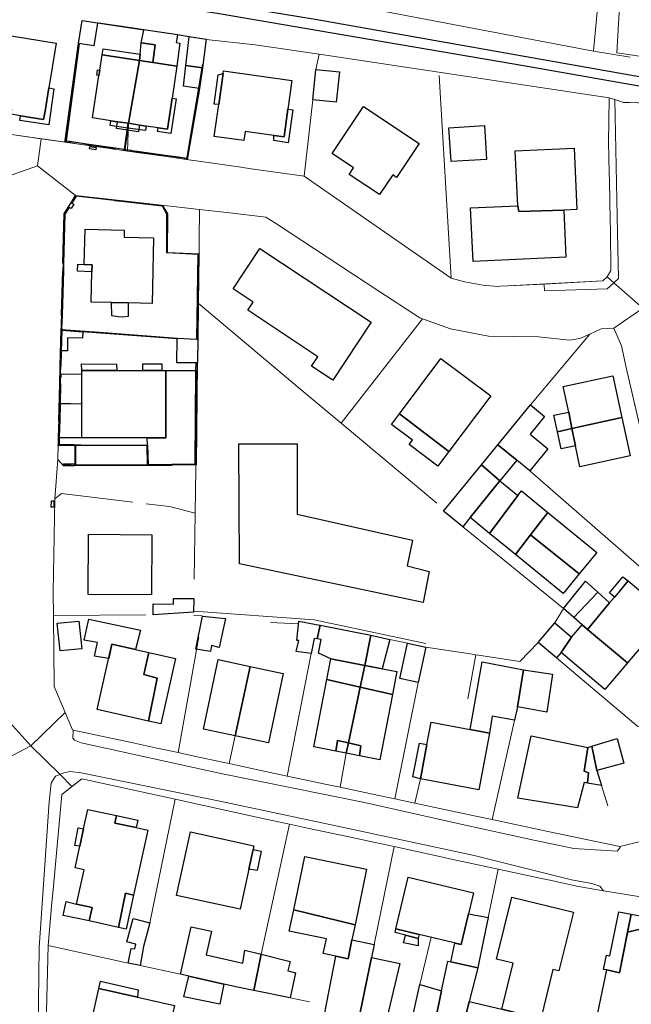
# Model space of a CAD drawing. Units: inches. Extents: x 2359029 to 2363856, y 4851543 to 4856414.
# Drawn here: x 2360492 to 2360589, y 4855202 to 4855359 of the extents above; entities that cross this region are included whole.
import ezdxf

# ---------------------------------------------------------------- set-up
doc = ezdxf.new("R2010")
doc.units = ezdxf.units.IN
doc.header["$MEASUREMENT"] = 0
doc.layers.add('040202', color=7, linetype='Continuous', lineweight=30, true_color=0x686868)
doc.layers.add('l_base', color=253, linetype='Continuous', lineweight=9, true_color=0x828282)
doc.layers.add('carto_easy', color=7, linetype='Continuous')

# ---------------------------------------------------------------- blocks, each defined once
blk = doc.blocks.new('linee_base')
at = {"layer": 'l_base'}
for p, q in [((2360504.06, 4855358.02), (2360509.51, 4855357.22)), ((2360516.64, 4855356.18), (2360518.45, 4855355.86)), ((2360529, 4855354.56), (2360521.18, 4855355.4)), ((2360498.8, 4855339.03), (2360500.92, 4855354.69)), ((2360588.65, 4855352.59), (2360582.83, 4855353.54)), ((2360539.17, 4855353.04), (2360538.65, 4855350.61)), ((2360518.04, 4855336.3), (2360520.62, 4855351.47)), ((2360508.66, 4855337.63), (2360508.81, 4855342.05)), ((2360585.2, 4855339.11), (2360585.31, 4855334.2)), ((2360514.51, 4855336.8), (2360510.19, 4855337.41)), ((2360526.7, 4855335.06), (2360521.89, 4855335.74)), ((2360536.78, 4855333.63), (2360553.41, 4855322.09)), ((2360585.34, 4855332.82), (2360585.48, 4855326.6)), ((2360498.35, 4855318.43), (2360498.11, 4855309.55)), ((2360555.62, 4855310.94), (2360542.64, 4855294.35)), ((2360582.25, 4855308.52), (2360572.79, 4855297.25)), ((2360501.23, 4855290.89), (2360497.61, 4855290.95)), ((2360520.56, 4855263.65), (2360519.2, 4855263.75)), ((2360531.43, 4855262.6), (2360535.85, 4855262.4)), ((2360516.72, 4855241.9), (2360520.02, 4855260.34)), ((2360550.39, 4855259.93), (2360553.2, 4855259.32)), ((2360562.82, 4855250.47), (2360564.09, 4855257.48)), ((2360524.86, 4855240.16), (2360525.77, 4855244.59)), ((2360519.27, 4855241.36), (2360523.8, 4855240.39)), ((2360526.27, 4855239.85), (2360530.63, 4855238.92)), ((2360536.89, 4855237.58), (2360541.13, 4855236.68)), ((2360585.07, 4855233.43), (2360584.11, 4855236.65)), ((2360529.95, 4855231.5), (2360516.24, 4855234.5)), ((2360529.93, 4855209.83), (2360534.45, 4855230.52)), ((2360542.14, 4855228.87), (2360537.32, 4855229.91)), ((2360548.05, 4855227.6), (2360543.4, 4855228.6)), ((2360575.54, 4855229.36), (2360587.03, 4855226.95)), ((2360547.89, 4855211.37), (2360551.07, 4855226.95)), ((2360558.57, 4855225.33), (2360553.73, 4855226.37)), ((2360574.56, 4855221.88), (2360569.86, 4855222.89)), ((2360580.43, 4855220.61), (2360575.84, 4855221.6)), ((2360496.64, 4855218.05), (2360496.05, 4855211.23)), ((2360555.17, 4855205.02), (2360557, 4855212.52)), ((2360496.05, 4855211.23), (2360508.79, 4855208.41)), ((2360510.7, 4855208.03), (2360517.1, 4855206.64)), ((2360534.57, 4855202.89), (2360537.63, 4855202.24))]:
    blk.add_line(p, q, dxfattribs=at)
for points in [[(2360523.34, 4855364.89), (2360582.83, 4855353.54), (2360588.29, 4855412.27)], [(2360529, 4855354.56), (2360539.17, 4855353.04), (2360585.3, 4855346.13), (2360585.25, 4855342.35)], [(2360556.34, 4855320.06), (2360560.17, 4855317.4), (2360558.26, 4855349.68)], [(2360538.16, 4855345.77), (2360536.78, 4855333.63), (2360528.32, 4855334.83)], [(2360489.81, 4855340.31), (2360494.94, 4855339.58), (2360494.32, 4855335.26), (2360486.95, 4855332.71)], [(2360506.59, 4855337.92), (2360498.8, 4855339.03), (2360489.81, 4855340.31)], [(2360486.95, 4855332.71), (2360494.32, 4855335.26), (2360500.41, 4855330.55), (2360498.6, 4855327.64), (2360498.4, 4855319.98), (2360498.35, 4855318.43), (2360498.11, 4855309.55), (2360498.02, 4855306.43), (2360498.02, 4855306.28), (2360497.61, 4855290.95), (2360497.55, 4855288.56), (2360497.1, 4855282.29), (2360496.84, 4855267.45), (2360496.88, 4855263.72), (2360497, 4855252.43), (2360498.75, 4855248.29), (2360493.28, 4855243), (2360487.02, 4855249.88)], [(2360505.67, 4855329.96), (2360500.41, 4855330.55), (2360498.6, 4855327.64), (2360498.4, 4855319.98)], [(2360520.14, 4855328.33), (2360520, 4855318.68), (2360519.92, 4855313.41), (2360519.83, 4855307.71)], [(2360574.06, 4855308.09), (2360566.12, 4855308.16), (2360560.06, 4855309.33), (2360555.62, 4855310.94), (2360555.19, 4855311.09), (2360548.67, 4855315.36), (2360532.37, 4855326.05), (2360530.7, 4855327.14), (2360524.49, 4855327.84)], [(2360585.51, 4855325.11), (2360585.57, 4855318.65), (2360585, 4855317.61), (2360584.29, 4855316.96), (2360569.16, 4855316.18)], [(2360567.91, 4855316.11), (2360567.59, 4855316.1), (2360565.18, 4855316.3), (2360562.27, 4855316.83), (2360560.17, 4855317.4)], [(2360557.86, 4855281.58), (2360542.64, 4855294.35), (2360535.99, 4855299.93), (2360519.92, 4855313.41)], [(2360587.27, 4855306.62), (2360586.07, 4855309.43), (2360584.06, 4855309.33), (2360582.25, 4855308.52), (2360580.65, 4855307.8)], [(2360516.59, 4855307.86), (2360511.74, 4855308.23), (2360504.15, 4855308.8), (2360498.11, 4855309.25)], [(2360498.02, 4855306.28), (2360497.61, 4855290.95), (2360497.55, 4855288.56), (2360498.47, 4855287.56), (2360512.58, 4855287.58), (2360515.77, 4855287.59)], [(2360519.78, 4855303.96), (2360519.69, 4855297.78), (2360519.43, 4855280), (2360519.27, 4855269.51)], [(2360572.66, 4855286.73), (2360576.38, 4855283.49), (2360596.7, 4855265.79), (2360588.02, 4855303.2)], [(2360496.84, 4855267.45), (2360497.1, 4855282.29), (2360498.16, 4855283.14), (2360509.53, 4855281.77)], [(2360519.43, 4855280), (2360515.35, 4855281.07), (2360511.64, 4855281.52)], [(2360576.65, 4855262.54), (2360578.03, 4855264.83), (2360572.61, 4855269.23), (2360567.25, 4855273.58), (2360562, 4855277.85)], [(2360487.02, 4855249.88), (2360493.28, 4855243), (2360488.55, 4855240.49)], [(2360556.16, 4855259.29), (2360538.38, 4855263.03), (2360519.2, 4855264.44)], [(2360511.56, 4855263.84), (2360496.88, 4855263.72), (2360497, 4855252.43), (2360499.92, 4855245.51), (2360500.04, 4855245.48), (2360507.29, 4855243.93)], [(2360556.12, 4855258.68), (2360563.54, 4855257.56), (2360564.09, 4855257.48), (2360564.82, 4855257.37), (2360571.07, 4855256.43), (2360574.03, 4855259.42)], [(2360532.84, 4855238.44), (2360534.09, 4855238.17), (2360537.88, 4855257.7)], [(2360601.13, 4855248.8), (2360589.86, 4855246.07), (2360576.94, 4855256.98)], [(2360551.18, 4855234.55), (2360554.85, 4855252.77), (2360554.91, 4855253.04)], [(2360570.7, 4855249.13), (2360566.68, 4855231.25), (2360573.6, 4855229.77)], [(2360599.83, 4855217.43), (2360584.4, 4855219.89), (2360583.84, 4855220.65), (2360582.54, 4855221.07), (2360579.31, 4855221.67), (2360563.83, 4855225.55), (2360543.83, 4855229.83), (2360523.37, 4855234.2), (2360501.3, 4855238.71), (2360499.55, 4855238.9), (2360498.53, 4855238.69), (2360497.95, 4855238.45), (2360493.28, 4855243), (2360498.75, 4855248.29), (2360499.92, 4855245.51), (2360500.04, 4855245.48), (2360499.96, 4855244.2), (2360500.25, 4855243.87), (2360501.29, 4855243.44), (2360523.5, 4855238.61), (2360546.35, 4855233.96), (2360561.69, 4855230.52), (2360573.32, 4855227.99), (2360579.7, 4855226.66), (2360586.6, 4855226.22), (2360587.07, 4855226.82), (2360587.03, 4855226.95), (2360590.54, 4855227.84)], [(2360508.91, 4855243.58), (2360508.81, 4855243.6), (2360513.11, 4855242.68)], [(2360543.44, 4855241.82), (2360542.49, 4855236.39), (2360547.66, 4855235.29)], [(2360512.2, 4855214.8), (2360516.24, 4855234.5), (2360501.39, 4855237.75), (2360498.23, 4855235.25), (2360496.82, 4855220.05)], [(2360555.26, 4855237.73), (2360554.39, 4855233.86), (2360564.1, 4855231.8)], [(2360566.04, 4855215.65), (2360567.67, 4855223.36), (2360560.45, 4855224.92)], [(2360612.55, 4855203.51), (2360610, 4855216.1), (2360599.83, 4855217.43), (2360584.4, 4855219.89)]]:
    blk.add_lwpolyline(points, dxfattribs=at)
for points in [[(2360589.96, 4855360.86), (2360591.75, 4855352.51), (2360590.4, 4855352.7), (2360588.36, 4855352.99), (2360586.52, 4855353.25), (2360586.97, 4855360.63)], [(2360585.3, 4855346.13), (2360586.21, 4855345.82), (2360586.63, 4855324.61), (2360586.79, 4855317.34), (2360586.06, 4855316.68), (2360585, 4855317.61), (2360585.57, 4855318.65), (2360585.51, 4855325.11), (2360585.48, 4855326.6), (2360585.34, 4855332.82), (2360585.31, 4855334.2), (2360585.2, 4855339.11), (2360585.25, 4855342.35)], [(2360586.06, 4855316.68), (2360586.79, 4855317.34), (2360586.63, 4855324.61), (2360586.21, 4855345.82), (2360587.58, 4855345.38), (2360588.53, 4855345.38), (2360589.54, 4855345.39), (2360592.08, 4855344.72), (2360591.95, 4855321.38), (2360593.98, 4855316.93), (2360590.68, 4855312.62)], [(2360494.94, 4855339.58), (2360506.59, 4855337.92), (2360508.66, 4855337.63), (2360510.19, 4855337.41), (2360514.51, 4855336.8), (2360518.04, 4855336.3), (2360521.89, 4855335.74), (2360526.7, 4855335.06), (2360528.32, 4855334.83), (2360536.78, 4855333.63), (2360553.41, 4855322.09), (2360556.34, 4855320.06), (2360560.17, 4855317.4), (2360562.27, 4855316.83), (2360565.18, 4855316.3), (2360567.59, 4855316.1), (2360567.91, 4855316.11), (2360569.16, 4855316.18), (2360574.98, 4855316.48), (2360575, 4855315.41), (2360585.01, 4855315.73), (2360586.06, 4855316.68), (2360590.68, 4855312.62), (2360586.07, 4855309.43), (2360584.06, 4855309.33), (2360582.25, 4855308.52), (2360580.65, 4855307.8), (2360578.97, 4855307.55), (2360574.06, 4855308.09), (2360566.12, 4855308.16), (2360560.06, 4855309.33), (2360555.19, 4855311.09), (2360548.67, 4855315.36), (2360532.37, 4855326.05), (2360530.7, 4855327.14), (2360524.49, 4855327.84), (2360520.14, 4855328.33), (2360505.67, 4855329.96), (2360500.41, 4855330.55), (2360494.32, 4855335.26)], [(2360585, 4855317.61), (2360586.06, 4855316.68), (2360585.01, 4855315.73), (2360575, 4855315.41), (2360574.98, 4855316.48), (2360584.29, 4855316.96)], [(2360590.68, 4855312.62), (2360596.92, 4855307.13), (2360596.22, 4855305.61), (2360597.56, 4855299.72), (2360598.36, 4855296.2), (2360600.11, 4855288.49), (2360600.86, 4855285.25), (2360603.69, 4855272.78), (2360603.77, 4855272.43), (2360604.34, 4855269.94), (2360608.61, 4855251.27), (2360609.34, 4855248.04), (2360611.35, 4855239.44), (2360614.64, 4855225.37), (2360610.93, 4855224.93), (2360605.59, 4855231.64), (2360598.93, 4855257.24), (2360598.86, 4855257.5), (2360598, 4855262.13), (2360596.7, 4855265.79), (2360592.06, 4855285.79), (2360588.02, 4855303.2), (2360587.27, 4855306.62), (2360586.07, 4855309.43)], [(2360500.04, 4855245.48), (2360507.29, 4855243.93), (2360508.81, 4855243.6), (2360513.11, 4855242.68), (2360516.72, 4855241.9), (2360519.27, 4855241.36), (2360523.8, 4855240.39), (2360524.86, 4855240.16), (2360526.27, 4855239.85), (2360530.63, 4855238.92), (2360532.84, 4855238.44), (2360534.09, 4855238.17), (2360536.89, 4855237.58), (2360541.13, 4855236.68), (2360542.49, 4855236.39), (2360547.66, 4855235.29), (2360551.18, 4855234.55), (2360554.39, 4855233.86), (2360564.1, 4855231.8), (2360566.68, 4855231.25), (2360573.6, 4855229.77), (2360575.54, 4855229.36), (2360587.03, 4855226.95), (2360587.07, 4855226.82), (2360586.6, 4855226.22), (2360579.7, 4855226.66), (2360573.32, 4855227.99), (2360561.69, 4855230.52), (2360546.35, 4855233.96), (2360523.5, 4855238.61), (2360501.29, 4855243.44), (2360500.25, 4855243.87), (2360499.96, 4855244.2)], [(2360493.28, 4855243), (2360497.95, 4855238.45), (2360497.22, 4855238.16), (2360496.5, 4855237.05), (2360496.17, 4855234.06), (2360494.6, 4855210.87), (2360494.38, 4855193.48), (2360494.15, 4855186.88), (2360495.4, 4855186.31), (2360496.75, 4855184.33), (2360491.5, 4855178.73), (2360487.48, 4855184.67), (2360488.61, 4855185.9), (2360489.02, 4855187.22), (2360489.14, 4855188.95), (2360489.11, 4855194.11), (2360489.21, 4855213.63), (2360489.61, 4855237.04), (2360489.36, 4855239.17), (2360488.55, 4855240.49)], [(2360497.95, 4855238.45), (2360499.81, 4855236.5), (2360498.23, 4855235.25), (2360496.82, 4855220.05), (2360496.64, 4855218.05), (2360496.05, 4855211.23), (2360495.45, 4855188.25), (2360495.4, 4855186.31), (2360494.15, 4855186.88), (2360494.38, 4855193.48), (2360494.6, 4855210.87), (2360496.17, 4855234.06), (2360496.5, 4855237.05), (2360497.22, 4855238.16)], [(2360497.95, 4855238.45), (2360498.53, 4855238.69), (2360499.55, 4855238.9), (2360501.3, 4855238.71), (2360523.37, 4855234.2), (2360543.83, 4855229.83), (2360563.83, 4855225.55), (2360579.31, 4855221.67), (2360582.54, 4855221.07), (2360583.84, 4855220.65), (2360584.4, 4855219.89), (2360580.43, 4855220.61), (2360575.84, 4855221.6), (2360574.56, 4855221.88), (2360569.86, 4855222.89), (2360567.67, 4855223.36), (2360560.45, 4855224.92), (2360558.57, 4855225.33), (2360553.73, 4855226.37), (2360551.07, 4855226.95), (2360548.05, 4855227.6), (2360543.4, 4855228.6), (2360542.14, 4855228.87), (2360537.32, 4855229.91), (2360534.45, 4855230.52), (2360529.95, 4855231.5), (2360516.24, 4855234.5), (2360501.39, 4855237.75), (2360499.81, 4855236.5)]]:
    blk.add_lwpolyline(points, close=True, dxfattribs=at)
blk = doc.blocks.new('CTN_blocco')
at = {"layer": 'carto_easy'}
for points in [[(2360503.9, 4855358.05), (2360503.9, 4855358), (2360503.3, 4855354.37), (2360500.85, 4855354.76), (2360501.47, 4855358.42)], [(2360503.9, 4855358), (2360503.9, 4855358.05), (2360511.25, 4855356.96), (2360511.24, 4855356.88), (2360509.51, 4855357.14)], [(2360490.16, 4855343.49), (2360490.26, 4855344.31), (2360488.46, 4855344.68), (2360488.32, 4855343.78), (2360483.22, 4855344.61), (2360484.47, 4855352.35), (2360485.19, 4855356.78), (2360497.29, 4855354.82), (2360496.14, 4855347.72), (2360495.54, 4855343.98), (2360495.32, 4855342.65), (2360491.66, 4855343.24)], [(2360516.62, 4855356.17), (2360516.62, 4855356.14), (2360516.42, 4855354.91), (2360516.99, 4855354.81), (2360516.53, 4855351.15), (2360512.71, 4855351.73), (2360513.07, 4855354.56), (2360510.86, 4855354.85), (2360511.24, 4855356.88), (2360511.25, 4855356.96)], [(2360516.62, 4855356.14), (2360516.62, 4855356.17), (2360518.5, 4855355.85), (2360518.5, 4855355.83)], [(2360520.57, 4855350.88), (2360517.95, 4855351.23), (2360518.5, 4855355.83), (2360518.5, 4855355.85), (2360521.18, 4855355.45)], [(2360498.9, 4855339.28), (2360498.74, 4855339.31), (2360500.85, 4855354.76), (2360500.97, 4855354.74)], [(2360504.77, 4855353.92), (2360510.68, 4855353.07), (2360510.58, 4855352.05), (2360504.61, 4855352.95)], [(2360512.71, 4855351.73), (2360510.58, 4855352.05), (2360510.68, 4855353.07), (2360510.86, 4855354.85), (2360513.07, 4855354.56)], [(2360508.83, 4855342.05), (2360508.76, 4855342.06), (2360507.08, 4855342.31), (2360505.99, 4855342.47), (2360503.1, 4855342.91), (2360504.12, 4855349.66), (2360504.24, 4855350.52), (2360504.61, 4855352.95), (2360510.58, 4855352.05)], [(2360508.83, 4855342.05), (2360510.58, 4855352.05), (2360512.71, 4855351.73), (2360516.53, 4855351.15), (2360515.76, 4855346.04), (2360515.02, 4855341.11), (2360513.53, 4855341.33), (2360511.65, 4855341.62), (2360510.59, 4855341.78)], [(2360504.24, 4855350.52), (2360504.12, 4855349.66), (2360503.77, 4855349.72), (2360503.87, 4855350.58)], [(2360520.57, 4855350.88), (2360520.13, 4855347.58), (2360520.06, 4855347.59), (2360517.56, 4855347.95), (2360517.95, 4855351.23)], [(2360523.18, 4855345.02), (2360523.87, 4855349.96), (2360523.93, 4855350.38), (2360534.8, 4855348.88), (2360534.17, 4855344.3), (2360533.57, 4855339.89), (2360531.96, 4855340.11), (2360527.38, 4855340.74), (2360527.18, 4855339.31), (2360522.47, 4855339.97)], [(2360538.16, 4855345.77), (2360538.65, 4855350.6), (2360542.37, 4855350.23), (2360541.89, 4855345.4)], [(2360523.18, 4855345.02), (2360522.45, 4855345.11), (2360523.07, 4855349.78), (2360523.87, 4855349.96)], [(2360491.51, 4855342.52), (2360491.66, 4855343.24), (2360495.32, 4855342.65), (2360495.54, 4855343.98), (2360496.14, 4855347.72), (2360496.93, 4855347.55), (2360496.14, 4855341.83)], [(2360517.73, 4855336.37), (2360517.75, 4855336.51), (2360517.75, 4855336.56), (2360518.16, 4855336.5), (2360520.06, 4855347.59), (2360520.13, 4855347.58), (2360518.16, 4855336.29)], [(2360513.53, 4855341.33), (2360515.02, 4855341.11), (2360515.76, 4855346.04), (2360516.42, 4855345.96), (2360515.55, 4855340.44), (2360513.44, 4855340.75)], [(2360534.25, 4855338.92), (2360531.93, 4855339.32), (2360531.96, 4855340.11), (2360533.57, 4855339.89), (2360534.17, 4855344.3), (2360534.96, 4855344.22)], [(2360546.21, 4855344.71), (2360555.06, 4855338.83), (2360551.48, 4855333.44), (2360550.86, 4855333.86), (2360548.77, 4855330.71), (2360543.91, 4855333.93), (2360544.6, 4855334.97), (2360541.21, 4855337.23)], [(2360505.88, 4855341.7), (2360505.99, 4855342.47), (2360507.08, 4855342.31), (2360508.83, 4855342.05), (2360508.72, 4855341.3)], [(2360508.83, 4855342.05), (2360508.68, 4855340.97), (2360506.93, 4855341.22), (2360507.08, 4855342.31)], [(2360508.25, 4855337.9), (2360508.22, 4855337.7), (2360508.17, 4855337.71), (2360508.06, 4855337.72), (2360508.09, 4855337.9), (2360508.09, 4855337.93), (2360508.2, 4855337.91), (2360508.76, 4855342.06), (2360508.83, 4855342.05)], [(2360510.55, 4855341.79), (2360510.42, 4855340.7), (2360508.68, 4855340.97), (2360508.83, 4855342.05)], [(2360511.52, 4855340.91), (2360508.72, 4855341.3), (2360508.83, 4855342.05), (2360511.65, 4855341.62)], [(2360565.81, 4855336.31), (2360560.14, 4855335.96), (2360559.82, 4855341.34), (2360565.48, 4855341.68)], [(2360498.9, 4855339.28), (2360499.5, 4855339.2), (2360499.49, 4855339.13), (2360499.46, 4855338.95), (2360498.7, 4855339.06), (2360498.74, 4855339.31)], [(2360500.83, 4855339), (2360500.82, 4855338.93), (2360499.49, 4855339.13), (2360499.5, 4855339.2)], [(2360500.82, 4855338.93), (2360500.83, 4855339), (2360502.12, 4855338.81), (2360502.11, 4855338.74)], [(2360506.45, 4855337.95), (2360506.47, 4855338.08), (2360505.88, 4855338.15), (2360505.86, 4855338.04), (2360502.08, 4855338.57), (2360502.11, 4855338.74), (2360502.12, 4855338.81), (2360506.71, 4855338.13), (2360506.68, 4855337.92)], [(2360502.67, 4855338.37), (2360503.69, 4855338.22), (2360503.64, 4855337.83), (2360502.63, 4855337.99)], [(2360506.45, 4855337.95), (2360505.86, 4855338.04), (2360505.88, 4855338.15), (2360506.47, 4855338.08)], [(2360507.69, 4855337.98), (2360507.69, 4855337.95), (2360506.7, 4855338.1), (2360506.71, 4855338.13)], [(2360507.69, 4855337.95), (2360507.69, 4855337.98), (2360508.09, 4855337.93), (2360508.09, 4855337.9)], [(2360508.4, 4855337.88), (2360508.4, 4855337.84), (2360508.38, 4855337.67), (2360508.22, 4855337.7), (2360508.25, 4855337.9)], [(2360509.31, 4855337.75), (2360509.31, 4855337.71), (2360508.4, 4855337.84), (2360508.4, 4855337.88)], [(2360510.2, 4855337.62), (2360510.17, 4855337.42), (2360509.28, 4855337.55), (2360509.31, 4855337.71), (2360509.31, 4855337.75)], [(2360578.1, 4855328.22), (2360570.93, 4855328), (2360570.76, 4855328.93), (2360570.35, 4855337.67), (2360579.72, 4855338.09), (2360580.16, 4855328.31)], [(2360514.65, 4855337), (2360514.64, 4855336.93), (2360514.62, 4855336.8), (2360510.17, 4855337.42), (2360510.2, 4855337.62)], [(2360516.8, 4855336.69), (2360516.79, 4855336.64), (2360514.64, 4855336.93), (2360514.65, 4855337)], [(2360516.79, 4855336.64), (2360516.8, 4855336.69), (2360517.75, 4855336.56), (2360517.75, 4855336.51)], [(2360506.59, 4855329.86), (2360506.59, 4855329.79), (2360506.58, 4855329.75), (2360500.48, 4855330.45), (2360499.8, 4855329.36), (2360499.7, 4855329.41), (2360500.41, 4855330.55)], [(2360498.5, 4855319.76), (2360498.46, 4855319.76), (2360498.39, 4855319.77), (2360498.6, 4855327.64), (2360499.28, 4855328.74), (2360499.38, 4855328.68), (2360498.71, 4855327.6)], [(2360499.38, 4855328.68), (2360499.28, 4855328.74), (2360499.7, 4855329.41), (2360499.8, 4855329.36), (2360500.12, 4855329.18), (2360499.69, 4855328.5)], [(2360507.73, 4855329.66), (2360507.72, 4855329.62), (2360506.58, 4855329.75), (2360506.59, 4855329.79)], [(2360514.28, 4855328.87), (2360514.21, 4855328.88), (2360507.72, 4855329.62), (2360507.73, 4855329.66), (2360507.74, 4855329.72), (2360514.31, 4855328.99)], [(2360514.28, 4855328.87), (2360515.01, 4855327.64), (2360514.98, 4855321.5), (2360520.04, 4855321.27), (2360520.03, 4855321.2), (2360519.89, 4855321.2), (2360514.94, 4855321.43), (2360514.94, 4855327.6), (2360514.21, 4855328.88)], [(2360578.1, 4855328.22), (2360578.43, 4855320.74), (2360563.64, 4855320.06), (2360563.24, 4855328.59), (2360570.76, 4855328.93), (2360570.93, 4855328)], [(2360508.75, 4855313.47), (2360506.12, 4855313.53), (2360502.89, 4855313.6), (2360503, 4855318.43), (2360503.03, 4855319.53), (2360501.79, 4855319.56), (2360501.93, 4855325.2), (2360508.14, 4855325.05), (2360508.11, 4855323.92), (2360512.81, 4855323.81), (2360512.57, 4855313.38)], [(2360529.71, 4855322.15), (2360547.43, 4855310.4), (2360541.31, 4855301.17), (2360537.96, 4855303.39), (2360538.97, 4855304.91), (2360527.82, 4855312.32), (2360528.66, 4855313.59), (2360525.45, 4855315.72)], [(2360519.89, 4855321.2), (2360520.03, 4855321.2), (2360519.92, 4855313.44), (2360519.92, 4855313.32), (2360519.83, 4855307.71), (2360519.7, 4855307.71)], [(2360498.47, 4855318.56), (2360498.43, 4855318.56), (2360498.46, 4855319.76), (2360498.5, 4855319.76)], [(2360500.74, 4855319.63), (2360501.79, 4855319.56), (2360503.03, 4855319.53), (2360503, 4855318.43), (2360500.7, 4855318.53)], [(2360498.47, 4855318.56), (2360498.28, 4855311.59), (2360498.17, 4855311.58), (2360498.36, 4855318.57), (2360498.43, 4855318.56)], [(2360508.75, 4855313.47), (2360508.75, 4855311.31), (2360507.87, 4855311.22), (2360507.17, 4855311.25), (2360506.17, 4855311.42), (2360506.12, 4855313.53)], [(2360498.28, 4855311.59), (2360498.28, 4855311.44), (2360498.24, 4855311.44), (2360498.21, 4855311.44), (2360498.16, 4855311.44), (2360498.17, 4855311.58)], [(2360498.21, 4855310.42), (2360498.18, 4855310.43), (2360498.21, 4855311.44), (2360498.24, 4855311.44)], [(2360498.21, 4855310.42), (2360498.18, 4855309.4), (2360498.15, 4855309.4), (2360498.18, 4855310.43)], [(2360498.22, 4855309.24), (2360516.59, 4855307.86), (2360516.59, 4855307.75), (2360501.53, 4855308.89), (2360498.22, 4855309.14), (2360498.13, 4855305.77), (2360498.07, 4855303.4), (2360498, 4855303.4), (2360497.96, 4855303.4), (2360498.11, 4855309.25)], [(2360498.11, 4855309.4), (2360498.15, 4855309.4), (2360498.18, 4855309.4), (2360498.23, 4855309.4), (2360498.22, 4855309.24), (2360498.11, 4855309.25)], [(2360501.5, 4855307.87), (2360499.12, 4855307.9), (2360499.1, 4855305.85), (2360498.13, 4855305.86), (2360498.22, 4855309.14), (2360501.53, 4855308.89)], [(2360516.5, 4855303.94), (2360516.59, 4855307.75), (2360516.59, 4855307.86), (2360519.7, 4855307.71), (2360519.83, 4855307.71), (2360519.78, 4855303.96), (2360519.74, 4855303.96), (2360519.57, 4855303.96)], [(2360497.96, 4855303.4), (2360498, 4855303.4), (2360497.97, 4855302.26), (2360497.93, 4855302.26)], [(2360506.98, 4855302.7), (2360501.38, 4855302.7), (2360501.36, 4855303.78), (2360506.92, 4855303.72)], [(2360514.13, 4855302.7), (2360511.08, 4855302.7), (2360511.08, 4855303.78), (2360514.13, 4855303.78)], [(2360519.42, 4855287.83), (2360519.55, 4855302.72), (2360519.57, 4855303.96), (2360519.75, 4855303.96), (2360519.57, 4855287.7), (2360519.42, 4855287.71)], [(2360551.95, 4855295.84), (2360558.53, 4855304.62), (2360566.46, 4855298.68), (2360559.81, 4855289.8)], [(2360498.04, 4855302.2), (2360498.04, 4855302.15), (2360498.03, 4855301.58), (2360497.95, 4855301.59), (2360497.91, 4855301.59), (2360497.93, 4855302.26), (2360497.97, 4855302.26), (2360498.05, 4855302.26)], [(2360498.04, 4855302.15), (2360498.04, 4855302.2), (2360501.38, 4855302.15), (2360501.38, 4855302.08)], [(2360501.38, 4855302.7), (2360506.98, 4855302.7), (2360511.08, 4855302.7), (2360514.13, 4855302.7), (2360514.75, 4855302.7), (2360514.75, 4855291.99), (2360511.81, 4855291.99), (2360501.38, 4855291.99), (2360501.38, 4855297.37), (2360501.38, 4855297.43), (2360501.38, 4855302.08), (2360501.38, 4855302.15)], [(2360519.42, 4855287.83), (2360511.94, 4855287.73), (2360511.85, 4855290.83), (2360511.81, 4855291.99), (2360514.75, 4855291.99), (2360514.75, 4855302.7), (2360519.55, 4855302.72)], [(2360577.99, 4855300.17), (2360585.89, 4855301.87), (2360587.34, 4855295.21), (2360579.39, 4855293.48), (2360578.87, 4855296.1)], [(2360497.87, 4855294.63), (2360497.83, 4855294.63), (2360497.74, 4855294.63), (2360497.89, 4855300.6), (2360497.92, 4855300.59), (2360498.01, 4855300.59), (2360497.93, 4855297.49), (2360497.93, 4855297.44)], [(2360497.92, 4855300.59), (2360497.89, 4855300.6), (2360497.91, 4855301.59), (2360497.95, 4855301.59)], [(2360497.93, 4855297.44), (2360497.93, 4855297.49), (2360501.38, 4855297.43), (2360501.38, 4855297.37)], [(2360570.59, 4855288.43), (2360567.58, 4855290.88), (2360572.79, 4855297.25), (2360575.04, 4855295.42), (2360572.73, 4855292.59), (2360575.57, 4855290.26), (2360572.66, 4855286.73)], [(2360551.95, 4855295.84), (2360559.81, 4855289.8), (2360558.07, 4855287.48), (2360553.47, 4855290.93), (2360554, 4855291.65), (2360550.68, 4855294.13)], [(2360576.5, 4855295.59), (2360578.87, 4855296.1), (2360579.39, 4855293.48), (2360577.06, 4855292.97)], [(2360497.83, 4855293.61), (2360497.8, 4855293.62), (2360497.83, 4855294.63), (2360497.87, 4855294.63)], [(2360579.39, 4855293.48), (2360587.34, 4855295.21), (2360588.66, 4855289.12), (2360580.66, 4855287.38), (2360579.93, 4855290.73)], [(2360497.83, 4855293.61), (2360497.79, 4855292.06), (2360497.79, 4855292.02), (2360497.79, 4855291.95), (2360497.75, 4855291.96), (2360497.67, 4855291.96), (2360497.71, 4855293.62), (2360497.8, 4855293.62)], [(2360577.06, 4855292.97), (2360579.39, 4855293.48), (2360579.93, 4855290.73), (2360577.65, 4855290.24)], [(2360500.18, 4855290.75), (2360497.64, 4855290.77), (2360497.64, 4855290.92), (2360497.73, 4855290.92), (2360497.77, 4855290.92), (2360500.17, 4855290.93), (2360500.17, 4855290.84)], [(2360497.77, 4855290.92), (2360497.73, 4855290.92), (2360497.75, 4855291.96), (2360497.79, 4855291.95)], [(2360497.79, 4855292.02), (2360497.79, 4855292.06), (2360501.38, 4855292.06), (2360501.38, 4855291.99)], [(2360500.18, 4855290.75), (2360500.17, 4855290.84), (2360511.85, 4855290.83), (2360511.94, 4855287.73), (2360511.86, 4855287.73), (2360511.77, 4855290.76), (2360500.4, 4855290.75), (2360500.35, 4855290.75)], [(2360500.4, 4855287.78), (2360500.34, 4855287.78), (2360500.35, 4855290.75), (2360500.4, 4855290.75)], [(2360555.73, 4855265.8), (2360526.5, 4855271.97), (2360526.39, 4855291.04), (2360535.68, 4855291.02), (2360535.68, 4855279.85), (2360554.03, 4855275.72), (2360553.18, 4855271.64), (2360556.68, 4855270.75)], [(2360567.92, 4855285.18), (2360564.99, 4855287.71), (2360567.58, 4855290.88), (2360570.59, 4855288.43)], [(2360500.21, 4855287.78), (2360500.21, 4855287.56), (2360499.59, 4855287.56), (2360499.57, 4855287.78), (2360498.62, 4855287.79), (2360498.62, 4855287.56), (2360498.47, 4855287.56), (2360498.46, 4855287.84), (2360500.21, 4855287.84)], [(2360499.59, 4855287.56), (2360498.62, 4855287.56), (2360498.62, 4855287.79), (2360499.57, 4855287.78)], [(2360500.21, 4855287.56), (2360500.21, 4855287.78), (2360500.34, 4855287.78), (2360500.4, 4855287.78), (2360511.86, 4855287.73), (2360511.94, 4855287.73), (2360519.42, 4855287.83), (2360519.42, 4855287.71), (2360511.94, 4855287.58)], [(2360567.92, 4855285.18), (2360563.19, 4855279.31), (2360562.92, 4855278.98), (2360562, 4855277.85), (2360558.96, 4855280.33), (2360564.99, 4855287.71)], [(2360563.19, 4855279.31), (2360567.92, 4855285.18), (2360570.75, 4855282.84), (2360566.26, 4855276.8)], [(2360566.26, 4855276.8), (2360570.75, 4855282.84), (2360571.34, 4855283.56), (2360575.54, 4855280.13), (2360572.81, 4855276.59), (2360570.38, 4855273.44)], [(2360496.95, 4855282), (2360496.92, 4855280.97), (2360496.54, 4855280.97), (2360496.57, 4855281.99)], [(2360580.53, 4855270.35), (2360572.81, 4855276.59), (2360575.54, 4855280.13), (2360583.32, 4855273.77)], [(2360512.46, 4855266.99), (2360502.41, 4855267.07), (2360502.48, 4855276.66), (2360512.54, 4855276.59)], [(2360580.53, 4855270.35), (2360577.97, 4855267.23), (2360570.38, 4855273.44), (2360572.81, 4855276.59)], [(2360583.49, 4855267.43), (2360579.67, 4855263.39), (2360578.03, 4855264.83), (2360581.53, 4855269.2)], [(2360589.97, 4855267.87), (2360594.73, 4855263.87), (2360588.23, 4855256.2), (2360581.84, 4855261.52), (2360585.38, 4855265.72), (2360586.14, 4855266.62), (2360586.93, 4855267.57), (2360588.34, 4855269.24)], [(2360586.14, 4855266.62), (2360585.38, 4855267.33), (2360587.5, 4855269.87), (2360588.34, 4855269.24)], [(2360579.67, 4855263.39), (2360583.49, 4855267.43), (2360585.38, 4855265.72), (2360581.84, 4855261.52), (2360580.99, 4855262.23)], [(2360519.17, 4855264.25), (2360512.74, 4855263.83), (2360512.77, 4855265.57), (2360515.97, 4855265.51), (2360515.99, 4855266.44), (2360519.22, 4855266.41)], [(2360497.93, 4855258.09), (2360497.48, 4855262.49), (2360500.93, 4855262.85), (2360501.39, 4855258.44)], [(2360501.77, 4855259.79), (2360502.51, 4855263.16), (2360510.72, 4855261.41), (2360509.96, 4855258.33), (2360506.19, 4855259.17), (2360505.68, 4855256.91), (2360503.43, 4855257.27), (2360503.9, 4855259.41)], [(2360520.61, 4855263.64), (2360524.26, 4855263.24), (2360523.25, 4855258.65), (2360522.01, 4855258.95), (2360521.85, 4855257.99), (2360519.51, 4855258.36)], [(2360535.6, 4855259.75), (2360535.93, 4855262.83), (2360538.7, 4855262.27), (2360539.33, 4855262.2), (2360538.82, 4855260.02), (2360538.35, 4855260.07), (2360537.88, 4855257.7), (2360535.5, 4855257.98), (2360535.9, 4855259.76)], [(2360577.67, 4855257.85), (2360576.94, 4855256.98), (2360574.03, 4855259.42), (2360576.65, 4855262.54), (2360579.34, 4855260.27)], [(2360538.82, 4855260.02), (2360539.33, 4855262.2), (2360547.4, 4855260.59), (2360546.43, 4855255.78), (2360541.03, 4855256.83), (2360539.05, 4855257.75), (2360539.47, 4855259.93)], [(2360577.67, 4855257.85), (2360579.34, 4855260.27), (2360580.99, 4855262.23), (2360581.84, 4855261.52), (2360588.23, 4855256.2), (2360584.64, 4855251.95)], [(2360549.2, 4855255.25), (2360546.43, 4855255.78), (2360547.4, 4855260.59), (2360550.39, 4855259.93)], [(2360554.91, 4855253.04), (2360551.98, 4855253.68), (2360553.2, 4855259.32), (2360556.12, 4855258.68)], [(2360513.39, 4855253.78), (2360512, 4855246.92), (2360503.85, 4855248.75), (2360506.19, 4855259.17), (2360509.96, 4855258.33), (2360512.06, 4855257.86), (2360511.27, 4855254.33)], [(2360512, 4855246.92), (2360513.39, 4855253.78), (2360511.27, 4855254.33), (2360512.06, 4855257.86), (2360516.31, 4855256.9), (2360513.97, 4855246.48)], [(2360520.75, 4855245.65), (2360523.07, 4855256.7), (2360528.19, 4855255.62), (2360525.79, 4855244.59)], [(2360545.7, 4855252.33), (2360540.39, 4855253.52), (2360541.03, 4855256.83), (2360546.43, 4855255.78)], [(2360570.24, 4855247.05), (2360566.67, 4855247.71), (2360566.27, 4855245.01), (2360563.18, 4855245.59), (2360565.08, 4855256.38), (2360571.7, 4855255.08), (2360570.71, 4855249.17)], [(2360525.79, 4855244.59), (2360528.19, 4855255.62), (2360533.41, 4855254.52), (2360531.08, 4855243.47)], [(2360550.84, 4855251.18), (2360545.7, 4855252.33), (2360546.43, 4855255.78), (2360551.54, 4855254.79)], [(2360571.7, 4855255.08), (2360576.28, 4855254.4), (2360575.38, 4855248.37), (2360570.71, 4855249.17)], [(2360545.7, 4855252.33), (2360543.82, 4855243.45), (2360542.08, 4855243.86), (2360541.79, 4855242.14), (2360538.31, 4855242.82), (2360540.39, 4855253.52)], [(2360550.84, 4855251.18), (2360548.82, 4855240.77), (2360545.58, 4855241.4), (2360545.81, 4855242.98), (2360543.82, 4855243.45), (2360545.7, 4855252.33)], [(2360555.26, 4855237.73), (2360556.29, 4855243.2), (2360556.96, 4855246.77), (2360563.18, 4855245.59), (2360566.27, 4855245.01), (2360564.57, 4855235.98)], [(2360543.82, 4855243.45), (2360543.47, 4855241.81), (2360541.79, 4855242.14), (2360542.08, 4855243.86)], [(2360581.89, 4855242.73), (2360581.32, 4855238.96), (2360582.04, 4855238.71), (2360581.86, 4855237.07), (2360581.32, 4855237.16), (2360580.28, 4855233.11), (2360570.79, 4855234.65), (2360572.87, 4855244.58)], [(2360582.56, 4855242.93), (2360586.58, 4855244.13), (2360587.63, 4855240.23), (2360583.34, 4855239.04)], [(2360545.58, 4855241.4), (2360543.47, 4855241.81), (2360543.82, 4855243.45), (2360545.81, 4855242.98)], [(2360556.29, 4855243.2), (2360555.26, 4855237.73), (2360554.09, 4855238.05), (2360555.15, 4855243.43)], [(2360582.56, 4855242.93), (2360583.34, 4855239.04), (2360584.11, 4855236.65), (2360581.86, 4855237.07), (2360582.04, 4855238.71), (2360581.32, 4855238.96), (2360581.89, 4855242.73)], [(2360509.64, 4855219.24), (2360508.34, 4855219.55), (2360507.24, 4855214.1), (2360502.56, 4855215.12), (2360503.02, 4855217.27), (2360500.57, 4855217.8), (2360501.76, 4855223.26), (2360500.34, 4855223.57), (2360501.08, 4855227), (2360501.67, 4855229.76), (2360502.34, 4855232.87), (2360506.93, 4855231.88), (2360506.67, 4855230.68), (2360510.04, 4855229.97), (2360511.91, 4855229.57)], [(2360510.29, 4855231.14), (2360510.04, 4855229.97), (2360506.67, 4855230.68), (2360506.93, 4855231.88)], [(2360501.67, 4855229.76), (2360501.08, 4855227), (2360500.28, 4855227.15), (2360500.79, 4855229.92)], [(2360518.66, 4855229.3), (2360528.79, 4855227.08), (2360528.66, 4855226.5), (2360527.98, 4855223.38), (2360526.57, 4855216.97), (2360516.44, 4855219.19)], [(2360528.66, 4855226.5), (2360529.95, 4855226.25), (2360529.29, 4855223.14), (2360527.98, 4855223.38)], [(2360544.87, 4855214.51), (2360535.11, 4855216.89), (2360536.88, 4855225.4), (2360546.71, 4855223.36)], [(2360553.34, 4855222.11), (2360563.73, 4855219.58), (2360562.93, 4855216.26), (2360561.74, 4855211.37), (2360555.07, 4855212.99), (2360551.34, 4855213.89)], [(2360509.64, 4855219.24), (2360508.45, 4855213.83), (2360507.24, 4855214.1), (2360508.34, 4855219.55)], [(2360567.39, 4855209.05), (2360569.81, 4855218.92), (2360579.62, 4855216.52), (2360577.32, 4855207.18), (2360576.35, 4855207.41), (2360574.44, 4855199.55), (2360568.22, 4855201.07), (2360570.01, 4855208.42)], [(2360500.57, 4855217.8), (2360503.02, 4855217.27), (2360502.56, 4855215.12), (2360498.41, 4855216.01), (2360498.88, 4855218.24)], [(2360512.21, 4855214.8), (2360511.22, 4855211.08), (2360510.69, 4855208.03), (2360508.79, 4855208.41), (2360509.27, 4855210.73), (2360509.84, 4855210.66), (2360510.01, 4855211.4), (2360508.57, 4855211.78), (2360509.56, 4855215.5)], [(2360544.87, 4855214.51), (2360544.37, 4855212.11), (2360543.75, 4855209.11), (2360541.79, 4855209.51), (2360539.82, 4855209.92), (2360540.31, 4855212.27), (2360534.41, 4855213.5), (2360535.11, 4855216.89)], [(2360566.04, 4855215.65), (2360565.29, 4855212.11), (2360564.39, 4855207.68), (2360560.11, 4855208.61), (2360560.73, 4855211.61), (2360561.74, 4855211.37), (2360562.93, 4855216.26)], [(2360588.82, 4855216.19), (2360586.93, 4855206.87), (2360584.92, 4855207.33), (2360584.39, 4855207.4), (2360584.89, 4855209.67), (2360585.39, 4855209.58), (2360586.85, 4855216.55)], [(2360596.42, 4855213.78), (2360593.68, 4855213.22), (2360593.36, 4855214.57), (2360588.24, 4855213.34), (2360588.82, 4855216.19), (2360596.64, 4855214.76)], [(2360526.14, 4855204.6), (2360524.01, 4855205.08), (2360518.4, 4855206.34), (2360517.1, 4855206.63), (2360518.81, 4855214.2), (2360522.03, 4855213.47), (2360521.18, 4855209.71), (2360527, 4855208.41), (2360527.31, 4855210.48), (2360529.91, 4855209.83), (2360528.76, 4855204.06)], [(2360551.23, 4855213.28), (2360551.34, 4855213.89), (2360555.07, 4855212.99), (2360554.92, 4855212.32), (2360552.88, 4855212.85)], [(2360596.42, 4855213.78), (2360595.23, 4855208.39), (2360596.79, 4855208.34), (2360598.4, 4855202.61), (2360594, 4855202.87), (2360593.86, 4855202.22), (2360592.02, 4855194.21), (2360591.22, 4855190.72), (2360581.87, 4855192.82), (2360582.54, 4855195.94), (2360584.92, 4855207.33), (2360586.93, 4855206.87), (2360588.24, 4855213.34), (2360593.36, 4855214.57), (2360593.68, 4855213.22)], [(2360552.57, 4855211.65), (2360552.88, 4855212.85), (2360554.92, 4855212.32), (2360554.92, 4855211.15)], [(2360544.37, 4855212.11), (2360547.89, 4855211.37), (2360547.47, 4855209.3), (2360545.69, 4855200.54), (2360545.45, 4855199.09), (2360539.99, 4855200.23), (2360541.79, 4855209.51), (2360543.75, 4855209.11)], [(2360528.76, 4855204.06), (2360529.91, 4855209.83), (2360534.52, 4855208.67), (2360534.2, 4855207.16), (2360535.37, 4855206.88), (2360534.56, 4855202.87)], [(2360547.47, 4855209.3), (2360552, 4855208.33), (2360549.94, 4855199.65), (2360545.69, 4855200.54)], [(2360559.66, 4855208.7), (2360560.11, 4855208.61), (2360564.39, 4855207.68), (2360563.04, 4855202.28), (2360561.74, 4855197.07), (2360557.43, 4855198.1), (2360558.65, 4855204)], [(2360524.01, 4855205.08), (2360523.37, 4855201.87), (2360517.62, 4855203.07), (2360518.4, 4855206.34)], [(2360504.34, 4855205.54), (2360510.38, 4855204.18), (2360510.23, 4855203), (2360504.1, 4855204.35)], [(2360555.17, 4855205.02), (2360558.65, 4855204), (2360557.43, 4855198.1), (2360553.78, 4855198.8)], [(2360500.28, 4855187.13), (2360504.1, 4855204.35), (2360510.23, 4855203), (2360516.15, 4855201.69), (2360515.1, 4855196.99), (2360514.15, 4855197.2), (2360512.43, 4855189.46), (2360513.27, 4855189.27), (2360512.22, 4855184.5), (2360506.33, 4855185.8)], [(2360568.22, 4855201.07), (2360571.18, 4855200.35), (2360570.09, 4855195.34), (2360565.38, 4855196.32), (2360561.74, 4855197.07), (2360563.04, 4855202.28)]]:
    blk.add_lwpolyline(points, close=True, dxfattribs=at)

msp = doc.modelspace()

# ---------------------------------------------------------------- linework, layer by layer
at = {"layer": '040202', "color": 7}
for points in [[(2360383.59, 4855370.02), (2360397.01, 4855370.76), (2360409.4, 4855371.22), (2360426.07, 4855371.23), (2360437.51, 4855370.89), (2360450.91, 4855370.2), (2360465.07, 4855369.09), (2360474.86, 4855368.16), (2360486.32, 4855366.85), (2360500.21, 4855364.78), (2360512.52, 4855362.91), (2360538.5, 4855358.6), (2360589.48, 4855349.59), (2360637.39, 4855341.59), (2360687.68, 4855333.12), (2360717, 4855328.19), (2360747.04, 4855323.01), (2360767.2, 4855319.74)], [(2360369.24, 4855367.11), (2360375.68, 4855367.7), (2360387.52, 4855368.65), (2360399.17, 4855369.23), (2360411.53, 4855369.59), (2360423.9, 4855369.65), (2360433.32, 4855369.5), (2360446.72, 4855368.92), (2360456.57, 4855368.11), (2360470.1, 4855367.07), (2360487, 4855365.09), (2360505.11, 4855362.42), (2360523.23, 4855359.51), (2360545.27, 4855355.76), (2360571.98, 4855351.22), (2360594.25, 4855347.25), (2360619.56, 4855342.99), (2360646.78, 4855338.27), (2360670.83, 4855334.23), (2360690.91, 4855330.8), (2360713.52, 4855326.88), (2360730.9, 4855323.93), (2360748.64, 4855320.95), (2360766.95, 4855318.32)]]:
    msp.add_lwpolyline(points, dxfattribs=at)

# ---------------------------------------------------------------- block references
for name in ['linee_base', 'CTN_blocco']:
    msp.add_blockref(name, (0, 0))

doc.saveas('drawing.dxf')
